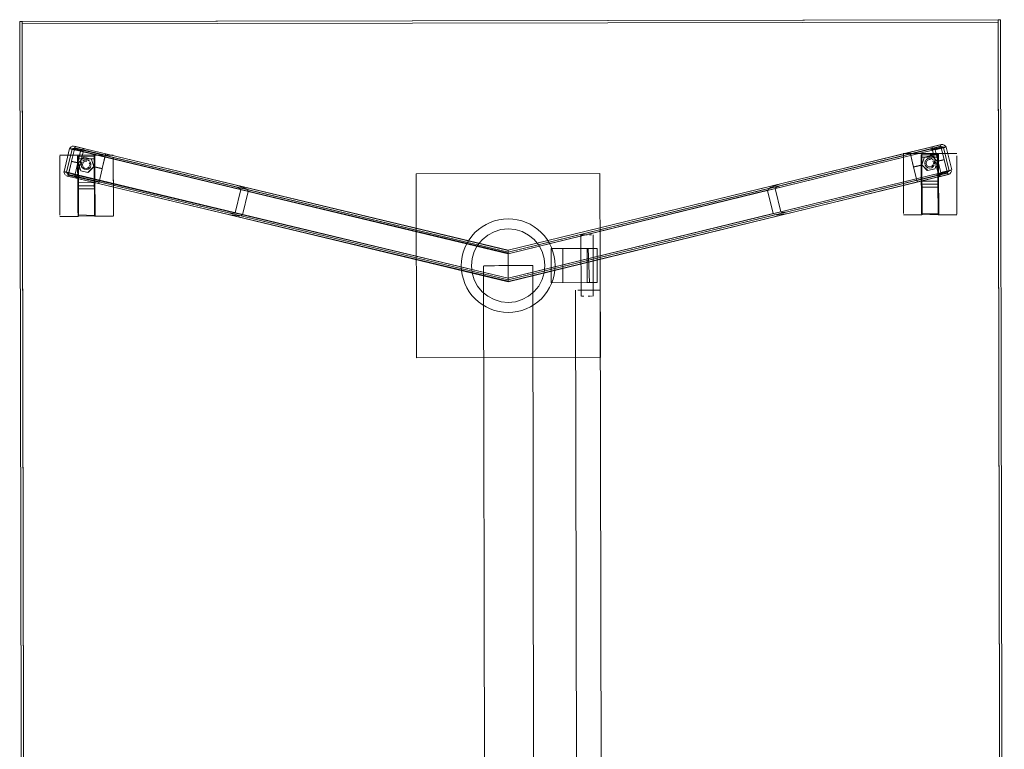
# Model space of a CAD drawing. Units: metres. Extents: x 5.37 to 12.76, y -7.26 to -1.06.
# Drawn here: x 7.02 to 7.83, y -4.29 to -3.7 of the extents above; entities that cross this region are included whole.
import ezdxf

# ---------------------------------------------------------------- set-up
doc = ezdxf.new("R2010")
doc.units = ezdxf.units.M
doc.header["$MEASUREMENT"] = 0

# ---------------------------------------------------------------- blocks, each defined once
blk = doc.blocks.new('cd3ac26d-cd12-41ce-9a52-00e1af3f69e7')
at = {"color": 18, "lineweight": 9, "true_color": 0x000000}
for p, q in [((7.76502, -3.80158), (7.7739, -3.79941)), ((7.06666, -3.80071), (7.07554, -3.80285)), ((7.0669, -3.80236), (7.06708, -3.80163)), ((7.07176, -3.80469), (7.07169, -3.80484)), ((7.75796, -3.8067), (7.74295, -3.80673)), ((7.75746, -3.80739), (7.75746, -3.80734)), ((7.75796, -3.80703), (7.75797, -3.80813)), ((7.75797, -3.8078), (7.75796, -3.80724)), ((7.77147, -3.80758), (7.77147, -3.80768)), ((7.77164, -3.80668), (7.78664, -3.80665)), ((7.77366, -3.80106), (7.77359, -3.80077)), ((7.77576, -3.80189), (7.78036, -3.82074)), ((7.06971, -3.808), (7.05471, -3.80802)), ((7.05471, -3.81224), (7.05472, -3.8137)), ((7.05472, -3.81535), (7.05472, -3.8137)), ((7.06922, -3.80868), (7.06922, -3.80863)), ((7.06971, -3.80832), (7.06972, -3.80942)), ((7.06972, -3.80909), (7.06971, -3.80853)), ((7.07294, -3.8137), (7.07257, -3.8144)), ((7.0744, -3.80984), (7.07465, -3.80984)), ((7.08322, -3.80887), (7.08322, -3.80897)), ((7.08324, -3.81097), (7.08323, -3.80958)), ((7.08339, -3.80797), (7.09839, -3.80794)), ((7.09196, -3.80807), (7.09189, -3.80836)), ((7.09841, -3.81526), (7.09843, -3.82569)), ((7.74296, -3.81094), (7.74297, -3.81241)), ((7.74297, -3.81405), (7.74297, -3.81241)), ((7.76118, -3.81241), (7.76082, -3.8131)), ((7.77058, -3.81333), (7.7706, -3.81323)), ((7.77149, -3.80968), (7.77148, -3.80829)), ((7.78665, -3.81397), (7.78667, -3.82439)), ((7.05473, -3.81914), (7.05474, -3.82815)), ((7.06028, -3.82206), (7.06924, -3.82421)), ((7.06718, -3.82356), (7.06715, -3.82372)), ((7.07379, -3.81757), (7.07351, -3.81705)), ((7.74298, -3.81784), (7.74299, -3.82685)), ((7.75823, -3.81625), (7.75829, -3.81633)), ((7.76204, -3.81627), (7.76176, -3.81576)), ((7.77921, -3.8238), (7.77888, -3.82243)), ((7.77895, -3.82273), (7.77921, -3.8238)), ((7.06969, -3.82724), (7.0608, -3.82511)), ((7.75767, -3.83084), (7.75767, -3.83131)), ((7.77097, -3.82595), (7.77985, -3.82379)), ((7.06942, -3.83214), (7.06943, -3.83261)), ((7.06954, -3.84555), (7.06948, -3.83828)), ((7.08296, -3.83564), (7.08303, -3.84332)), ((7.20241, -3.8362), (7.19788, -3.85506)), ((7.75779, -3.84426), (7.75772, -3.83699)), ((7.75833, -3.84878), (7.75825, -3.83966)), ((7.77121, -3.83434), (7.77127, -3.84203)), ((7.06954, -3.84555), (7.06961, -3.85316)), ((7.06978, -3.84689), (7.0698, -3.85378)), ((7.07008, -3.85007), (7.07, -3.84095)), ((7.08303, -3.84332), (7.08313, -3.85486)), ((7.08363, -3.85556), (7.08356, -3.8476)), ((7.75779, -3.84426), (7.75785, -3.85187)), ((7.75803, -3.84559), (7.75805, -3.85249)), ((7.77127, -3.84203), (7.77138, -3.85357)), ((7.77188, -3.85427), (7.77181, -3.84631)), ((7.05479, -3.85507), (7.05479, -3.8507)), ((7.07008, -3.85007), (7.07012, -3.85498)), ((7.07012, -3.85498), (7.07014, -3.85704)), ((7.74304, -3.85378), (7.74303, -3.84941)), ((7.74305, -3.85483), (7.74305, -3.85565)), ((7.75833, -3.84878), (7.75837, -3.85369)), ((7.75837, -3.85369), (7.75839, -3.85575)), ((7.75839, -3.85575), (7.75839, -3.85592)), ((7.7719, -3.85585), (7.77189, -3.85571)), ((7.0548, -3.85612), (7.0548, -3.85695)), ((7.0548, -3.85802), (7.06981, -3.858)), ((7.07014, -3.85705), (7.07014, -3.85722)), ((7.07014, -3.85722), (7.07015, -3.85752)), ((7.08315, -3.85727), (7.08315, -3.85763)), ((7.08348, -3.85797), (7.09849, -3.85794)), ((7.08365, -3.85714), (7.08365, -3.857)), ((7.74305, -3.85673), (7.75805, -3.8567)), ((7.75839, -3.85592), (7.75839, -3.85623)), ((7.7714, -3.85597), (7.7714, -3.85634)), ((7.77173, -3.85668), (7.78673, -3.85665)), ((7.40248, -3.86458), (7.39926, -3.86651)), ((7.41465, -3.86884), (7.42051, -3.86825)), ((7.43199, -3.87051), (7.43719, -3.87327)), ((7.38873, -3.87707), (7.39096, -3.87406)), ((7.47989, -3.87313), (7.47999, -3.87313)), ((7.47989, -3.87313), (7.47999, -3.92313)), ((7.48136, -3.87313), (7.48298, -3.87313)), ((7.48392, -3.87312), (7.48489, -3.87312)), ((7.48999, -3.92311), (7.4899, -3.87311)), ((7.42049, -3.88741), (7.42049, -3.88611)), ((7.45805, -3.89072), (7.45713, -3.88709)), ((7.48588, -3.88415), (7.46514, -3.88419)), ((7.48492, -3.88415), (7.48497, -3.91213)), ((7.38251, -3.89457), (7.38305, -3.89086)), ((7.45057, -3.89819), (7.44999, -3.89234)), ((7.4586, -3.89443), (7.45805, -3.89072)), ((7.40055, -3.89829), (7.40281, -5.09828)), ((7.44018, -3.89821), (7.44057, -3.89821)), ((7.44057, -3.89821), (7.44283, -5.09821)), ((7.38308, -3.90578), (7.384, -3.90941)), ((7.42053, -3.91051), (7.42053, -3.90957)), ((7.39105, -3.92255), (7.38881, -3.91954)), ((7.39938, -3.9195), (7.40394, -3.92322)), ((7.45571, -3.91218), (7.48593, -3.91212)), ((7.47562, -3.91823), (7.4778, -5.07822)), ((7.49543, -3.91819), (7.49563, -3.91819)), ((7.49563, -3.91819), (7.49781, -5.07819)), ((7.40913, -3.92599), (7.40394, -3.92322)), ((7.48915, -3.92311), (7.48853, -3.92311)), ((7.43173, -3.9348), (7.43526, -3.93353))]:
    blk.add_line(p, q, dxfattribs=at)
for points in [[(7.82534, -5.29749), (7.82233, -3.69749), (7.02204, -3.699), (7.02505, -5.29899)], [(7.02505, -5.29899), (7.02705, -5.29899), (7.02404, -3.69899), (7.02705, -5.29899), (7.02505, -5.29899), (7.02204, -3.699), (7.02404, -3.69899), (7.02204, -3.699)], [(7.82033, -3.6995), (7.82033, -3.6975), (7.02404, -3.69899), (7.82033, -3.6975), (7.82033, -3.6995), (7.02405, -3.70099), (7.02404, -3.69899), (7.02405, -3.70099)], [(7.02705, -5.29699), (7.02405, -3.70099), (7.82033, -3.6995), (7.02405, -3.70099), (7.02705, -5.29699), (7.82333, -5.29549), (7.82033, -3.6995), (7.82333, -5.29549)], [(7.82534, -5.29749), (7.82334, -5.29749), (7.82033, -3.6975), (7.82334, -5.29749), (7.82534, -5.29749), (7.82233, -3.69749), (7.82033, -3.6975), (7.82233, -3.69749)], [(7.75796, -3.80718)], [(7.7779, -3.80153), (7.76894, -3.80371), (7.77347, -3.82225), (7.78242, -3.82007)], [(7.78664, -3.80677)], [(7.05472, -3.81716), (7.05472, -3.81535), (7.05472, -3.81716), (7.05473, -3.81914)], [(7.06971, -3.80848)], [(7.07569, -3.81295), (7.07461, -3.8134), (7.07569, -3.81295), (7.07686, -3.81295)], [(7.08038, -3.81121), (7.07465, -3.80984), (7.08038, -3.81121)], [(7.07905, -3.81474)], [(7.09839, -3.80806)], [(7.0984, -3.80985), (7.0984, -3.81089), (7.0984, -3.80985)], [(7.0984, -3.81216), (7.0984, -3.81362), (7.0984, -3.81089)], [(7.74297, -3.81587), (7.74297, -3.81405), (7.74297, -3.81587), (7.74298, -3.81784)], [(7.76394, -3.81166), (7.76286, -3.81211), (7.76394, -3.81166), (7.76511, -3.81166)], [(7.7673, -3.81345)], [(7.76893, -3.81898), (7.77058, -3.81333), (7.76893, -3.81898)], [(7.77053, -3.81293)], [(7.78664, -3.80855), (7.78665, -3.8096), (7.78664, -3.80855)], [(7.78665, -3.81086), (7.78665, -3.81232), (7.78665, -3.8096)], [(7.05819, -3.82157)], [(7.07418, -3.81804), (7.07352, -3.81707), (7.07418, -3.81804), (7.07516, -3.81868)], [(7.07514, -3.81867), (7.07416, -3.81802)], [(7.07795, -3.81839), (7.07879, -3.81754)], [(7.49577, -3.97314), (7.34571, -3.97342), (7.34543, -3.82343), (7.34571, -3.97342), (7.49577, -3.97314), (7.49548, -3.82314), (7.34543, -3.82343), (7.49548, -3.82314)], [(7.76243, -3.81674), (7.76177, -3.81577), (7.76243, -3.81674), (7.76341, -3.81738)], [(7.76339, -3.81738), (7.76241, -3.81673)], [(7.7662, -3.81709), (7.76704, -3.81625)], [(7.78245, -3.82024)], [(7.05475, -3.83302), (7.05476, -3.83547), (7.05476, -3.8379), (7.05476, -3.83547), (7.05475, -3.83302), (7.05475, -3.83057)], [(7.06975, -3.82812), (7.06974, -3.82574), (7.06975, -3.82812), (7.06975, -3.83055)], [(7.06976, -3.83545), (7.06975, -3.83055), (7.06976, -3.833), (7.06977, -3.83787)], [(7.743, -3.83173), (7.74301, -3.83418), (7.74301, -3.83661), (7.74301, -3.83418), (7.743, -3.83173), (7.743, -3.82928)], [(7.758, -3.82683), (7.75799, -3.82445), (7.758, -3.82683), (7.758, -3.82925)], [(7.75801, -3.83415), (7.758, -3.82925), (7.75801, -3.8317), (7.75802, -3.83658)], [(7.05476, -3.8379), (7.05477, -3.84259), (7.05477, -3.84028)], [(7.06977, -3.84025), (7.06978, -3.84256), (7.06978, -3.84478), (7.06977, -3.84025), (7.06977, -3.83787)], [(7.08345, -3.83528)], [(7.09845, -3.8402), (7.09846, -3.84251), (7.09844, -3.83539), (7.09845, -3.83782)], [(7.74301, -3.83661), (7.74302, -3.8413), (7.74302, -3.83899)], [(7.75802, -3.83896), (7.75802, -3.84127), (7.75803, -3.84349), (7.75802, -3.83896), (7.75802, -3.83658)], [(7.7717, -3.83399)], [(7.7867, -3.83891), (7.78671, -3.84122), (7.78669, -3.8341), (7.7867, -3.83653)], [(7.05478, -3.84691), (7.05478, -3.84481), (7.05477, -3.84259), (7.05478, -3.84888)], [(7.74303, -3.84562), (7.74302, -3.84352), (7.74302, -3.8413), (7.74303, -3.84759)], [(7.09848, -3.85687), (7.09848, -3.85499), (7.09848, -3.85604), (7.09849, -3.85746)], [(7.78673, -3.85557), (7.78673, -3.8537), (7.78673, -3.85475), (7.78673, -3.85617)], [(7.0548, -3.8579)], [(7.08348, -3.85785)], [(7.09849, -3.85794)], [(7.40586, -3.86297), (7.40248, -3.86458), (7.40586, -3.86297), (7.40939, -3.8617), (7.41303, -3.86078), (7.40939, -3.8617)], [(7.41674, -3.86022), (7.42049, -3.86003), (7.42424, -3.86021), (7.42049, -3.86003), (7.41674, -3.86022), (7.41303, -3.86078)], [(7.42795, -3.86075), (7.43159, -3.86165), (7.43513, -3.86291), (7.43159, -3.86165), (7.42795, -3.86075), (7.42424, -3.86021)], [(7.74305, -3.85661)], [(7.77173, -3.85656)], [(7.78673, -3.85665)], [(7.42636, -3.86881), (7.42051, -3.86825), (7.42636, -3.86881), (7.43199, -3.87051)], [(7.38521, -3.88369), (7.38395, -3.88722), (7.38305, -3.89086), (7.38395, -3.88722), (7.38521, -3.88369), (7.38681, -3.8803), (7.38873, -3.87707), (7.38681, -3.8803)], [(7.48587, -3.87312)], [(7.48681, -3.87312), (7.48843, -3.87311)], [(7.48905, -3.87311)], [(7.38252, -3.90207), (7.38233, -3.89832), (7.38251, -3.89457), (7.38233, -3.89832), (7.38252, -3.90207), (7.38308, -3.90578)], [(7.45862, -3.90192), (7.45879, -3.89818), (7.4586, -3.89443), (7.45879, -3.89818), (7.45862, -3.90192), (7.45807, -3.90563)], [(7.39055, -3.8983), (7.39114, -3.90416), (7.39286, -3.90978), (7.39114, -3.90416)], [(7.40094, -3.89829), (7.40208, -3.89828), (7.40094, -3.89829)], [(7.40641, -3.89828), (7.40945, -3.89827), (7.40393, -3.89828), (7.40208, -3.89828), (7.40393, -3.89828)], [(7.4372, -3.89822), (7.43905, -3.89821), (7.44018, -3.89821), (7.43905, -3.89821), (7.43471, -3.89822)], [(7.45001, -3.90405), (7.45057, -3.89819), (7.45001, -3.90405), (7.44831, -3.90968)], [(7.39564, -3.91496), (7.39938, -3.9195), (7.39564, -3.91496), (7.39286, -3.90978)], [(7.42053, -3.90957), (7.42053, -3.90847), (7.42054, -3.91086)], [(7.45717, -3.90927), (7.45591, -3.91281), (7.45717, -3.90927), (7.45807, -3.90563)], [(7.45239, -3.91942), (7.45016, -3.92244), (7.45239, -3.91942), (7.45431, -3.9162), (7.45591, -3.91281), (7.45431, -3.9162)], [(7.47581, -3.91822)], [(7.47855, -3.91822), (7.48007, -3.91822), (7.47731, -3.91822)], [(7.49394, -3.91819), (7.49543, -3.91819), (7.4927, -3.91819)], [(7.48008, -3.92313)], [(7.48401, -3.92312)], [(7.48961, -3.92311)]]:
    blk.add_lwpolyline(points, close=True, dxfattribs=at)
for points in [[(7.77636, -3.79982), (7.77515, -3.79938), (7.7739, -3.79941)], [(7.05822, -3.82141), (7.06718, -3.82356), (7.07167, -3.80484), (7.06267, -3.80285), (7.06319, -3.80199), (7.06421, -3.80113)], [(7.07296, -3.80342), (7.0721, -3.8042), (7.0628, -3.80254), (7.05822, -3.82141)], [(7.06481, -3.8032), (7.06028, -3.82206), (7.0693, -3.82483)], [(7.06604, -3.80064), (7.06725, -3.8009), (7.06436, -3.81296), (7.07006, -3.81433), (7.07417, -3.80998), (7.07012, -3.81425)], [(7.06691, -3.80236), (7.06726, -3.8009), (7.07621, -3.80305), (7.06725, -3.8009), (7.06436, -3.81296), (7.07006, -3.81433)], [(7.06604, -3.80064), (7.06479, -3.80086)], [(7.42049, -3.88691), (7.42049, -3.88851), (7.07377, -3.80535), (7.06481, -3.8032)], [(7.06514, -3.80267), (7.06646, -3.80231), (7.07587, -3.80451)], [(7.07413, -3.8048), (7.06514, -3.80267)], [(7.06723, -3.80099), (7.0669, -3.80236), (7.06717, -3.80125)], [(7.19748, -3.83368), (7.0669, -3.80236), (7.07586, -3.80451)], [(7.06725, -3.8009), (7.06691, -3.80236), (7.09188, -3.80835), (7.07586, -3.80451), (7.09189, -3.80836)], [(7.09224, -3.8069), (7.09196, -3.80807), (7.06697, -3.80207)], [(7.0671, -3.824), (7.42053, -3.90847), (7.42049, -3.88851), (7.42053, -3.90847), (7.06924, -3.82421), (7.07377, -3.80535)], [(7.42049, -3.88691), (7.42049, -3.88585), (7.06725, -3.8009)], [(7.07176, -3.80456), (7.42049, -3.88851), (7.42053, -3.90847), (7.19788, -3.85506), (7.19683, -3.85556)], [(7.07296, -3.80342), (7.07206, -3.80405)], [(7.07484, -3.80279), (7.07345, -3.80313), (7.07478, -3.80291)], [(7.07386, -3.80511)], [(7.76436, -3.80178), (7.42049, -3.88563), (7.07621, -3.80305), (7.07478, -3.80291)], [(7.07622, -3.80305), (7.07484, -3.80279)], [(7.07498, -3.80449)], [(7.42049, -3.88727), (7.07586, -3.80451)], [(7.09224, -3.8069), (7.08933, -3.81895), (7.08244, -3.8173), (7.08075, -3.81156), (7.08242, -3.8172)], [(7.09216, -3.80724), (7.09189, -3.80836), (7.09222, -3.80699)], [(7.09196, -3.80807), (7.09224, -3.8069)], [(7.42049, -3.88717), (7.76472, -3.80324), (7.77366, -3.80106), (7.77331, -3.7996)], [(7.42049, -3.88611), (7.42049, -3.88851), (7.76891, -3.80356)], [(7.78037, -3.82105), (7.7714, -3.82292), (7.76681, -3.80407), (7.42049, -3.88851), (7.42053, -3.90898)], [(7.74863, -3.80686), (7.42049, -3.88717)], [(7.64285, -3.83141), (7.74834, -3.80569), (7.74871, -3.80714), (7.7513, -3.81773), (7.75816, -3.81606), (7.75983, -3.81019)], [(7.74296, -3.80863), (7.74296, -3.80968), (7.74296, -3.81094), (7.74296, -3.80721)], [(7.74296, -3.80863), (7.74296, -3.80721)], [(7.76436, -3.80178), (7.77331, -3.7996), (7.74834, -3.80569), (7.74863, -3.80686), (7.77359, -3.80077)], [(7.74852, -3.80641)], [(7.77366, -3.80106), (7.7487, -3.80715), (7.75128, -3.81774), (7.75816, -3.81606), (7.75983, -3.81019)], [(7.75746, -3.8073)], [(7.77147, -3.80718), (7.75796, -3.8068), (7.77096, -3.80668), (7.77147, -3.80758)], [(7.75796, -3.80703)], [(7.75796, -3.80724)], [(7.76435, -3.80179), (7.76578, -3.80163), (7.76711, -3.80185), (7.76572, -3.80152), (7.76435, -3.80179), (7.77331, -3.7996), (7.77366, -3.80106)], [(7.76471, -3.80324), (7.77366, -3.80106), (7.77501, -3.80116)], [(7.7661, -3.80332), (7.76471, -3.80324)], [(7.76471, -3.80324), (7.76603, -3.80333)], [(7.76648, -3.80354), (7.77543, -3.80136)], [(7.76671, -3.80384)], [(7.77563, -3.8016), (7.76681, -3.80407)], [(7.76761, -3.80213), (7.76847, -3.80292), (7.77777, -3.80122)], [(7.76761, -3.80213)], [(7.76829, -3.80253)], [(7.76882, -3.8034)], [(7.77366, -3.80106), (7.77625, -3.81165), (7.77058, -3.81303), (7.77625, -3.81165), (7.77359, -3.80077)], [(7.77096, -3.80668)], [(7.77096, -3.80674), (7.77139, -3.85546)], [(7.77147, -3.80726)], [(7.77164, -3.80716), (7.77164, -3.80858), (7.77164, -3.80963), (7.77165, -3.81235), (7.77164, -3.81089)], [(7.77164, -3.81089), (7.77164, -3.80963), (7.77164, -3.80716)], [(7.77333, -3.79969), (7.77366, -3.80106)], [(7.77636, -3.79982), (7.77737, -3.80067), (7.7779, -3.80153)], [(7.05471, -3.80993), (7.05471, -3.81098), (7.05471, -3.81224), (7.05471, -3.8085)], [(7.05471, -3.80993), (7.05471, -3.8085)], [(7.0617, -3.82405), (7.06431, -3.81316), (7.06999, -3.81452)], [(7.06998, -3.81463), (7.06431, -3.81316), (7.06177, -3.82376)], [(7.06921, -3.80859)], [(7.06923, -3.81014), (7.06922, -3.80902), (7.06943, -3.83309)], [(7.07014, -3.85705), (7.06974, -3.81109), (7.06923, -3.81014)], [(7.06964, -3.85696), (7.06924, -3.81109)], [(7.08322, -3.80847), (7.06971, -3.80809), (7.08271, -3.80798), (7.08322, -3.80887)], [(7.06971, -3.80832)], [(7.06971, -3.80853)], [(7.06972, -3.81221), (7.06971, -3.80907)], [(7.08293, -3.83297), (7.08272, -3.80898), (7.06972, -3.80909)], [(7.08296, -3.83564), (7.08293, -3.83297), (7.06993, -3.83309), (7.06972, -3.80909)], [(7.06972, -3.80942), (7.06974, -3.81109), (7.08274, -3.81098), (7.08364, -3.85675)], [(7.06972, -3.8099), (7.06973, -3.81532), (7.06973, -3.81714)], [(7.06973, -3.81714), (7.06973, -3.81532), (7.06972, -3.81221)], [(7.07, -3.81474), (7.07168, -3.82038)], [(7.07777, -3.8221), (7.07204, -3.82073), (7.07, -3.81474)], [(7.07348, -3.81875), (7.0726, -3.81746), (7.07228, -3.81593), (7.07257, -3.8144)], [(7.07228, -3.81593), (7.07328, -3.81592), (7.0735, -3.81477)], [(7.07328, -3.8159), (7.07351, -3.81705), (7.07328, -3.8159), (7.07351, -3.81475)], [(7.07625, -3.8119), (7.07472, -3.81221), (7.07343, -3.81309)], [(7.0735, -3.81477), (7.07414, -3.81379), (7.0735, -3.81477)], [(7.07351, -3.81475), (7.07416, -3.81378), (7.07351, -3.81475)], [(7.07511, -3.81313), (7.07414, -3.81379), (7.07511, -3.81313)], [(7.07567, -3.81296), (7.07684, -3.81295), (7.07567, -3.81296)], [(7.07909, -3.81304), (7.07778, -3.81219), (7.07625, -3.8119)], [(7.07741, -3.81311)], [(7.07839, -3.81376)], [(7.07876, -3.81421), (7.07922, -3.81528), (7.07876, -3.81421)], [(7.0802, -3.81508), (7.07959, -3.81364)], [(7.08021, -3.81664), (7.0802, -3.81508)], [(7.09189, -3.80836), (7.08935, -3.81896), (7.08244, -3.8173)], [(7.08271, -3.80798)], [(7.08272, -3.80803), (7.08314, -3.85675)], [(7.08293, -3.83297), (7.08322, -3.80897)], [(7.08322, -3.80856)], [(7.08339, -3.80845), (7.08339, -3.80987), (7.08339, -3.81092), (7.0834, -3.81365), (7.0834, -3.81218)], [(7.0834, -3.81218), (7.08339, -3.81092), (7.08339, -3.80845)], [(7.0834, -3.81711), (7.0834, -3.81529), (7.0834, -3.81365), (7.0834, -3.81529)], [(7.08343, -3.82809), (7.08343, -3.83052), (7.08343, -3.83297), (7.08341, -3.82119), (7.08341, -3.81908), (7.0834, -3.81529)], [(7.09843, -3.82569), (7.0984, -3.81362), (7.09841, -3.81526)], [(7.77629, -3.81184), (7.77888, -3.82243), (7.75393, -3.82852), (7.75135, -3.81793), (7.75823, -3.81625), (7.75133, -3.81793), (7.75425, -3.82989)], [(7.75398, -3.82881), (7.77895, -3.82273), (7.77629, -3.81184), (7.7706, -3.81323), (7.77629, -3.81184)], [(7.75748, -3.80884), (7.75747, -3.80772), (7.75768, -3.8318)], [(7.75839, -3.85575), (7.75799, -3.8098), (7.75748, -3.80884)], [(7.75789, -3.85567), (7.75748, -3.8098)], [(7.75797, -3.81092), (7.75796, -3.80778)], [(7.75796, -3.80861), (7.75797, -3.81403), (7.75798, -3.81584)], [(7.77118, -3.83168), (7.77097, -3.80768), (7.75797, -3.8078)], [(7.77121, -3.83434), (7.77118, -3.83168), (7.75818, -3.8318), (7.75797, -3.8078)], [(7.75797, -3.80813), (7.75799, -3.8098), (7.77099, -3.80968), (7.77189, -3.85546)], [(7.75798, -3.81584), (7.75797, -3.81403), (7.75797, -3.81092)], [(7.75983, -3.81019)], [(7.76019, -3.80984), (7.76591, -3.80845), (7.77046, -3.81284), (7.76639, -3.80859)], [(7.76639, -3.80859), (7.76019, -3.80984)], [(7.76173, -3.81746), (7.76085, -3.81617), (7.76053, -3.81464), (7.76082, -3.8131)], [(7.76053, -3.81464), (7.76153, -3.81463), (7.76175, -3.81348)], [(7.76153, -3.81461), (7.76176, -3.81576), (7.76153, -3.81461), (7.76176, -3.81346)], [(7.76153, -3.81463), (7.76177, -3.81577), (7.76153, -3.81463)], [(7.76449, -3.8106), (7.76297, -3.81092), (7.76168, -3.8118)], [(7.76175, -3.81348), (7.76239, -3.8125), (7.76175, -3.81348)], [(7.76176, -3.81346), (7.7624, -3.81248), (7.76176, -3.81346)], [(7.76336, -3.81184), (7.76239, -3.8125), (7.76336, -3.81184)], [(7.76392, -3.81167), (7.76509, -3.81165), (7.76392, -3.81167)], [(7.76733, -3.81175), (7.76603, -3.81089), (7.76449, -3.8106)], [(7.76565, -3.81182)], [(7.76663, -3.81246)], [(7.76701, -3.81291), (7.76747, -3.81399), (7.76701, -3.81291)], [(7.76753, -3.8146), (7.76731, -3.81573)], [(7.76853, -3.81457), (7.76753, -3.81458)], [(7.76845, -3.81379), (7.76784, -3.81235)], [(7.76846, -3.81535), (7.76845, -3.81379)], [(7.77118, -3.83168), (7.77147, -3.80768)], [(7.77165, -3.81582), (7.77165, -3.814), (7.77165, -3.81235), (7.77165, -3.814)], [(7.77167, -3.8268), (7.77168, -3.82923), (7.77168, -3.83168), (7.77166, -3.81989), (7.77166, -3.81779), (7.77165, -3.814)], [(7.78667, -3.82439), (7.78665, -3.81232), (7.78665, -3.81397)], [(7.05473, -3.81914), (7.05475, -3.83057), (7.05474, -3.82815)], [(7.06715, -3.82389), (7.05819, -3.82174), (7.0585, -3.82305)], [(7.0585, -3.82305), (7.0592, -3.82414)], [(7.06177, -3.82376), (7.06062, -3.82306)], [(7.06177, -3.82376), (7.08676, -3.82975), (7.0893, -3.81915), (7.08242, -3.8175), (7.07825, -3.82196)], [(7.06973, -3.81911), (7.06973, -3.81714), (7.06974, -3.82343), (7.06974, -3.82574)], [(7.06973, -3.81911), (7.06974, -3.82343), (7.06974, -3.82574)], [(7.07204, -3.82073), (7.07777, -3.8221), (7.0823, -3.81769), (7.08928, -3.81915)], [(7.07328, -3.81592), (7.07352, -3.81707), (7.07328, -3.81592)], [(7.07632, -3.8199), (7.07478, -3.8196), (7.07348, -3.81875)], [(7.07629, -3.8189), (7.07516, -3.81868), (7.07631, -3.8189), (7.07745, -3.81866), (7.07629, -3.8189)], [(7.07631, -3.8189), (7.07745, -3.81866), (7.07842, -3.818), (7.07745, -3.81866)], [(7.07785, -3.81958), (7.07632, -3.8199)], [(7.07785, -3.81958), (7.07914, -3.8187)], [(7.07928, -3.81589), (7.07906, -3.81702)], [(7.07914, -3.8187), (7.07999, -3.81739)], [(7.08028, -3.81586), (7.07928, -3.81587)], [(7.0834, -3.81711), (7.08341, -3.81908), (7.08341, -3.82119), (7.08343, -3.82809)], [(7.08928, -3.81915), (7.08676, -3.82975), (7.19235, -3.85508)], [(7.42049, -3.888), (7.42053, -3.90847), (7.7735, -3.82241)], [(7.7714, -3.82292), (7.42053, -3.90847), (7.42053, -3.91051)], [(7.74298, -3.81784), (7.743, -3.82928), (7.74299, -3.82685)], [(7.77079, -3.82421), (7.77888, -3.82243), (7.77923, -3.82389), (7.75427, -3.82998)], [(7.75798, -3.81781), (7.75798, -3.81584), (7.75799, -3.82214), (7.75799, -3.82445)], [(7.75798, -3.81781), (7.75799, -3.82214), (7.75799, -3.82445)], [(7.76284, -3.82072), (7.75829, -3.81633), (7.76236, -3.82058)], [(7.76457, -3.8186), (7.76303, -3.81831), (7.76173, -3.81746)], [(7.76284, -3.82072), (7.76857, -3.81933), (7.76284, -3.82072)], [(7.76454, -3.8176), (7.76341, -3.81738), (7.76456, -3.8176), (7.7657, -3.81736), (7.76454, -3.8176)], [(7.76456, -3.8176), (7.7657, -3.81736), (7.76667, -3.8167), (7.7657, -3.81736)], [(7.76609, -3.81828), (7.76457, -3.8186)], [(7.76609, -3.81828), (7.76738, -3.81741)], [(7.76738, -3.81741), (7.76824, -3.8161)], [(7.78031, -3.82135), (7.77135, -3.82354), (7.77034, -3.82447), (7.77888, -3.82243)], [(7.77133, -3.82357)], [(7.77142, -3.82318)], [(7.77165, -3.81582), (7.77166, -3.81779), (7.77166, -3.81989), (7.77167, -3.8268)], [(7.7727, -3.82474), (7.77325, -3.82374), (7.7735, -3.82259), (7.78245, -3.8204)], [(7.7735, -3.82259), (7.77344, -3.82359)], [(7.78097, -3.82324), (7.77985, -3.82379), (7.77888, -3.82243)], [(7.78003, -3.82173)], [(7.78037, -3.82105)], [(7.78097, -3.82324), (7.78184, -3.8223), (7.78235, -3.82107)], [(7.0608, -3.82511), (7.05968, -3.82457)], [(7.06177, -3.82376), (7.06142, -3.82521), (7.08641, -3.83121)], [(7.07073, -3.82591), (7.06177, -3.82376), (7.06142, -3.82522)], [(7.06142, -3.82522), (7.07037, -3.82736), (7.06142, -3.82521)], [(7.0615, -3.82487), (7.06177, -3.82376), (7.08674, -3.82975), (7.07072, -3.8259), (7.08676, -3.82975), (7.08641, -3.83121)], [(7.06159, -3.82449), (7.08669, -3.83004)], [(7.06177, -3.82376), (7.07072, -3.8259), (7.42053, -3.90981)], [(7.0671, -3.824), (7.06751, -3.82549)], [(7.06715, -3.82372), (7.0674, -3.82504), (7.06796, -3.82605)], [(7.06751, -3.82549), (7.06846, -3.82648), (7.07038, -3.82736)], [(7.06796, -3.82605), (7.06904, -3.82697)], [(7.06922, -3.82446)], [(7.06926, -3.82472)], [(7.08341, -3.83047), (7.06941, -3.83059)], [(7.06941, -3.83078), (7.06942, -3.83214)], [(7.06941, -3.83078), (7.06943, -3.83309)], [(7.06953, -3.8252), (7.07073, -3.82591), (7.0696, -3.82523)], [(7.42054, -3.91086), (7.07037, -3.82736)], [(7.08342, -3.83158), (7.08341, -3.83052)], [(7.08341, -3.83066), (7.08343, -3.83201)], [(7.08649, -3.83087), (7.08676, -3.82975), (7.08641, -3.83121), (7.192, -3.85653)], [(7.08643, -3.83112), (7.08676, -3.82975), (7.08649, -3.83087)], [(7.09843, -3.82806), (7.09843, -3.82569), (7.09844, -3.83049), (7.09844, -3.83294), (7.09844, -3.83539)], [(7.09844, -3.83539), (7.09844, -3.83049), (7.09843, -3.82806)], [(7.63379, -3.8349), (7.63509, -3.83415), (7.64285, -3.83141), (7.42049, -3.88563)], [(7.76993, -3.82462), (7.42053, -3.90981)], [(7.77921, -3.8238), (7.77029, -3.82607), (7.42054, -3.91135)], [(7.63913, -3.85677), (7.64063, -3.85684), (7.64877, -3.8557), (7.75427, -3.82998), (7.75391, -3.82852), (7.64842, -3.85424)], [(7.75425, -3.82989), (7.75391, -3.82852)], [(7.75427, -3.82998), (7.75391, -3.82852)], [(7.77166, -3.82918), (7.75766, -3.8293)], [(7.75766, -3.82949), (7.75767, -3.83084)], [(7.75766, -3.82949), (7.75768, -3.8318)], [(7.75767, -3.83131), (7.75769, -3.83276), (7.7577, -3.83388)], [(7.7727, -3.82474), (7.77162, -3.82555), (7.77028, -3.82608), (7.77923, -3.8239)], [(7.77162, -3.82568), (7.77028, -3.82608)], [(7.77162, -3.82568), (7.7727, -3.82474)], [(7.77167, -3.83029), (7.77166, -3.82923)], [(7.77166, -3.82937), (7.77167, -3.83072)], [(7.77168, -3.83119), (7.7717, -3.83307)], [(7.77168, -3.83119), (7.77181, -3.84631)], [(7.77169, -3.83413), (7.77168, -3.83168), (7.77169, -3.83413), (7.77169, -3.83655), (7.77169, -3.83413)], [(7.7717, -3.83376), (7.77168, -3.83168)], [(7.78668, -3.82677), (7.78667, -3.82439), (7.78668, -3.8292), (7.78669, -3.83165), (7.78669, -3.8341)], [(7.78669, -3.8341), (7.78668, -3.8292), (7.78668, -3.82677)], [(7.06943, -3.83261), (7.06944, -3.83405), (7.06945, -3.83517)], [(7.06944, -3.83448), (7.06943, -3.83309)], [(7.06944, -3.83448), (7.06945, -3.83555), (7.08346, -3.83547)], [(7.06945, -3.83559)], [(7.07, -3.84095), (7.06993, -3.83309), (7.06948, -3.83828)], [(7.08343, -3.83248), (7.08345, -3.83436)], [(7.08343, -3.83248), (7.08356, -3.8476)], [(7.08344, -3.83542), (7.08343, -3.83297), (7.08344, -3.83542), (7.08344, -3.83785), (7.08344, -3.83542)], [(7.08345, -3.83505), (7.08343, -3.83297)], [(7.08346, -3.84476), (7.08345, -3.84254), (7.08345, -3.84023), (7.08344, -3.83785), (7.08345, -3.84023), (7.08345, -3.84254), (7.08346, -3.84686)], [(7.20212, -3.83562), (7.20109, -3.83494), (7.19748, -3.83368), (7.42049, -3.88717), (7.42049, -3.88851), (7.63829, -3.83541)], [(7.2069, -3.83568), (7.2056, -3.83493), (7.19783, -3.83222)], [(7.42049, -3.88611), (7.42049, -3.88795), (7.20241, -3.8362)], [(7.20379, -3.85677), (7.20844, -3.83765), (7.20783, -3.8364), (7.2069, -3.83568)], [(7.20844, -3.83765), (7.42049, -3.88851), (7.42053, -3.90847), (7.20391, -3.85651)], [(7.63225, -3.8366), (7.42049, -3.88851), (7.42049, -3.88741)], [(7.64289, -3.85425), (7.42053, -3.90847), (7.42049, -3.88851), (7.42053, -3.90847), (7.63686, -3.85572), (7.63226, -3.83687)], [(7.63256, -3.83597), (7.63379, -3.8349)], [(7.63256, -3.83597)], [(7.63829, -3.83541), (7.64289, -3.85425), (7.64394, -3.85474), (7.64842, -3.85424)], [(7.6432, -3.83287), (7.6396, -3.83414), (7.63857, -3.83483)], [(7.75769, -3.83319), (7.75768, -3.8318)], [(7.75769, -3.83319), (7.7577, -3.83425), (7.7717, -3.83418)], [(7.7577, -3.8343)], [(7.75825, -3.83966), (7.75818, -3.8318), (7.75772, -3.83699)], [(7.7717, -3.84346), (7.7717, -3.84124), (7.7717, -3.83893), (7.77169, -3.83655), (7.7717, -3.83893), (7.7717, -3.84124), (7.77171, -3.84557)], [(7.06979, -3.85232), (7.06978, -3.84478), (7.06978, -3.84689)], [(7.08347, -3.85376), (7.08347, -3.8523), (7.08346, -3.84686), (7.08346, -3.84476)], [(7.08348, -3.85689), (7.08347, -3.8523), (7.08347, -3.85065), (7.08346, -3.84686)], [(7.09847, -3.85062), (7.09847, -3.8488), (7.09846, -3.84251)], [(7.09846, -3.84251), (7.09847, -3.8488), (7.09847, -3.85062), (7.09848, -3.85227), (7.09848, -3.85373)], [(7.74303, -3.84941), (7.74303, -3.84759), (7.74305, -3.85483), (7.74304, -3.85378)], [(7.75804, -3.85103), (7.75803, -3.84349), (7.75803, -3.84559)], [(7.77172, -3.85246), (7.77172, -3.851), (7.77171, -3.84557), (7.7717, -3.84346)], [(7.77173, -3.8556), (7.77172, -3.851), (7.77172, -3.84936), (7.77171, -3.84557)], [(7.78672, -3.84933), (7.78672, -3.84751), (7.78671, -3.84122)], [(7.78671, -3.84122), (7.78672, -3.84751), (7.78672, -3.84933), (7.78672, -3.85097), (7.78673, -3.85244)], [(7.05479, -3.8507), (7.05478, -3.84888), (7.0548, -3.85612), (7.05479, -3.85507)], [(7.06961, -3.85316), (7.06964, -3.85718)], [(7.06979, -3.85232), (7.0698, -3.85692), (7.06981, -3.858)], [(7.0698, -3.85378), (7.0698, -3.85692), (7.06981, -3.858)], [(7.08313, -3.85486), (7.08315, -3.85755)], [(7.08348, -3.85689), (7.08347, -3.85376)], [(7.08365, -3.8574), (7.08363, -3.85556)], [(7.09847, -3.85062), (7.09848, -3.85227), (7.09848, -3.85499), (7.09848, -3.85373)], [(7.19613, -3.85559), (7.19235, -3.85508), (7.42053, -3.90981)], [(7.42053, -3.90957), (7.42053, -3.90847), (7.42053, -3.9097), (7.64842, -3.85424)], [(7.42054, -3.91113), (7.64877, -3.8557)], [(7.63686, -3.85572)], [(7.75785, -3.85187), (7.75789, -3.85589)], [(7.75789, -3.85567)], [(7.75804, -3.85103), (7.75805, -3.85563), (7.75805, -3.8567)], [(7.75805, -3.85249), (7.75805, -3.85563), (7.75805, -3.8567)], [(7.7714, -3.85597), (7.75839, -3.85557)], [(7.75839, -3.85575), (7.7584, -3.85678)], [(7.77138, -3.85357), (7.7714, -3.85626)], [(7.77173, -3.8556), (7.77172, -3.85246)], [(7.7719, -3.8561), (7.77188, -3.85427)], [(7.77189, -3.85563)], [(7.78672, -3.84933), (7.78672, -3.85097), (7.78673, -3.8537), (7.78673, -3.85244)], [(7.06964, -3.85696)], [(7.06965, -3.85758), (7.08315, -3.85796)], [(7.08315, -3.85727), (7.07014, -3.85687)], [(7.07014, -3.85704), (7.07015, -3.85808)], [(7.07015, -3.85752)], [(7.08315, -3.85763), (7.07015, -3.85786)], [(7.07015, -3.85786)], [(7.08315, -3.85774)], [(7.08365, -3.85692)], [(7.08365, -3.85714)], [(7.20165, -3.85757), (7.20015, -3.85765), (7.192, -3.85653)], [(7.192, -3.85653), (7.42054, -3.91135)], [(7.20379, -3.85677), (7.2028, -3.85735), (7.20165, -3.85757)], [(7.43852, -3.86451), (7.43513, -3.86291), (7.43852, -3.86451), (7.44174, -3.86643), (7.44476, -3.86866), (7.44755, -3.87117)], [(7.63913, -3.85677), (7.63797, -3.85655)], [(7.75789, -3.85629), (7.7714, -3.85667)], [(7.75839, -3.85623)], [(7.7714, -3.85634), (7.7584, -3.85656)], [(7.7584, -3.85656)], [(7.7714, -3.85645)], [(7.7719, -3.85585)], [(7.40903, -3.87055), (7.40384, -3.87334), (7.3993, -3.87708), (7.39558, -3.88163), (7.39281, -3.88682), (7.39112, -3.89245), (7.39055, -3.8983), (7.39112, -3.89245), (7.39281, -3.88682)], [(7.39348, -3.87127), (7.39096, -3.87406), (7.39348, -3.87127), (7.39625, -3.86875), (7.39926, -3.86651)], [(7.39348, -3.87127), (7.39625, -3.86875), (7.39926, -3.86651)], [(7.40903, -3.87055), (7.41465, -3.86884), (7.40903, -3.87055), (7.40384, -3.87334)], [(7.45425, -3.88017), (7.45231, -3.87696), (7.45007, -3.87395), (7.44755, -3.87117), (7.44476, -3.86866), (7.44174, -3.86643), (7.43852, -3.86451)], [(7.44755, -3.87117), (7.45007, -3.87395), (7.45231, -3.87696), (7.45425, -3.88017), (7.45586, -3.88356), (7.45713, -3.88709)], [(7.39281, -3.88682), (7.39558, -3.88163), (7.3993, -3.87708), (7.40384, -3.87334)], [(7.44174, -3.877), (7.43719, -3.87327), (7.44174, -3.877), (7.44548, -3.88153), (7.44827, -3.88672), (7.44999, -3.89234), (7.45057, -3.89819)], [(7.44999, -3.89234), (7.44827, -3.88672), (7.44548, -3.88153), (7.44174, -3.877)], [(7.47999, -3.87313), (7.48136, -3.87313)], [(7.48298, -3.87313), (7.48074, -3.87313)], [(7.42049, -3.88611)], [(7.45805, -3.89072), (7.45713, -3.88709), (7.45586, -3.88356), (7.45425, -3.88017)], [(7.49315, -3.91211), (7.45571, -3.91218), (7.45566, -3.88421), (7.4931, -3.88414), (7.48984, -3.88414)], [(7.45566, -3.88421), (7.46514, -3.88419), (7.46519, -3.91216)], [(7.48685, -3.88415), (7.48492, -3.88415), (7.48984, -3.88414), (7.48989, -3.91212)], [(7.4869, -3.91212), (7.48588, -3.88415), (7.4869, -3.91212), (7.48497, -3.91213), (7.48989, -3.91212), (7.49315, -3.91211), (7.4931, -3.88414), (7.49315, -3.91211)], [(7.42049, -3.888)], [(7.41291, -3.89826), (7.40945, -3.89827), (7.42056, -3.89825), (7.42447, -3.89824), (7.43471, -3.89822), (7.43168, -3.89823), (7.42822, -3.89823)], [(7.41291, -3.89826), (7.42447, -3.89824), (7.42822, -3.89823)], [(7.38308, -3.90578), (7.384, -3.90941), (7.38527, -3.91294), (7.38688, -3.91633), (7.38881, -3.91954), (7.38688, -3.91633), (7.38527, -3.91294), (7.384, -3.90941)], [(7.42647, -3.92766), (7.4321, -3.92594), (7.43728, -3.92316), (7.44182, -3.91942), (7.44555, -3.91487), (7.44831, -3.90968), (7.44555, -3.91487), (7.44182, -3.91942), (7.43728, -3.92316)], [(7.48179, -3.91821), (7.48007, -3.91822), (7.48562, -3.91821), (7.48757, -3.9182), (7.4927, -3.91819), (7.49118, -3.9182), (7.48945, -3.9182)], [(7.48179, -3.91821), (7.48757, -3.9182), (7.48945, -3.9182)], [(7.40953, -3.93484), (7.406, -3.93359), (7.4026, -3.93199), (7.39938, -3.93007), (7.39636, -3.92784), (7.39358, -3.92532), (7.39105, -3.92255), (7.39358, -3.92532)], [(7.406, -3.93359), (7.4026, -3.93199), (7.39938, -3.93007), (7.39636, -3.92784), (7.39358, -3.92532)], [(7.42647, -3.92766), (7.42062, -3.92825), (7.41476, -3.92768), (7.40913, -3.92599), (7.41476, -3.92768), (7.42062, -3.92825), (7.42647, -3.92766), (7.4321, -3.92594), (7.43728, -3.92316)], [(7.43526, -3.93353), (7.43865, -3.93192), (7.44186, -3.92999), (7.44487, -3.92775), (7.44765, -3.92522), (7.45016, -3.92244), (7.44765, -3.92522)], [(7.44765, -3.92522), (7.44487, -3.92775), (7.44186, -3.92999), (7.43865, -3.93192), (7.43526, -3.93353)], [(7.48037, -3.92313), (7.48145, -3.92313)], [(7.48221, -3.92313), (7.48083, -3.92313)], [(7.48777, -3.92312), (7.48596, -3.92312)], [(7.48777, -3.92312), (7.48596, -3.92312)], [(7.40953, -3.93484), (7.41317, -3.93575), (7.41689, -3.93629), (7.41317, -3.93575), (7.40953, -3.93484), (7.406, -3.93359)], [(7.42063, -3.93647), (7.42438, -3.93628), (7.42809, -3.93572), (7.43173, -3.9348), (7.42809, -3.93572), (7.42438, -3.93628)], [(7.42063, -3.93647), (7.41689, -3.93629), (7.42063, -3.93647), (7.42438, -3.93628)]]:
    blk.add_lwpolyline(points, dxfattribs=at)
blk = doc.blocks.new('930904c4-d17c-4a83-8ce5-9baa8fe8db6a')
blk.add_blockref('cd3ac26d-cd12-41ce-9a52-00e1af3f69e7', (0, 0))

msp = doc.modelspace()

# ---------------------------------------------------------------- block references
msp.add_blockref('930904c4-d17c-4a83-8ce5-9baa8fe8db6a', (0, 0))

doc.saveas('drawing.dxf')
